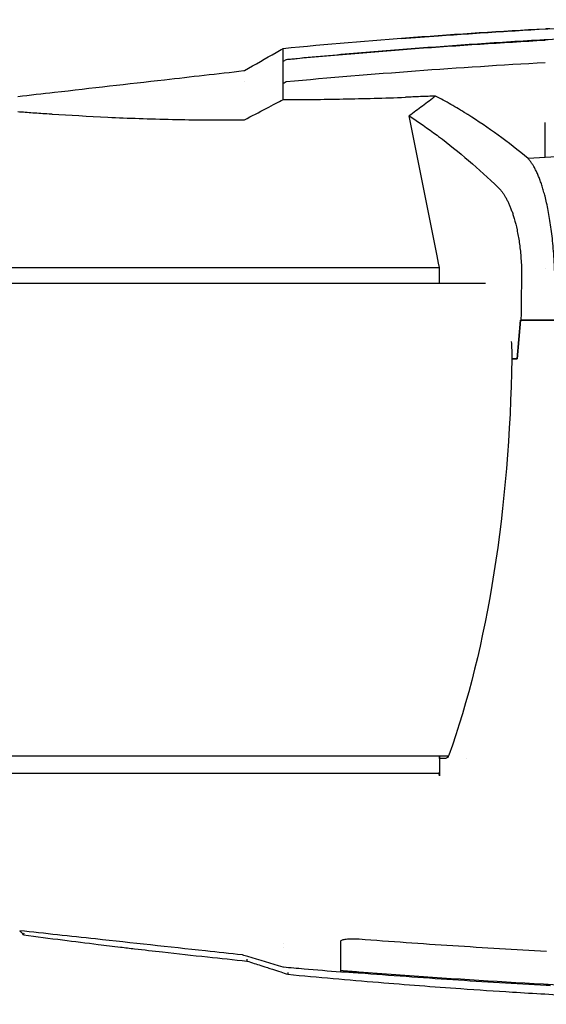
# Model space of a CAD drawing. Extents: x -1665 to -382, y 197 to 1356.
# Drawn here: x -1441 to -1298, y 1088 to 1355 of the extents above; entities that cross this region are included whole.
import ezdxf

# ---------------------------------------------------------------- set-up
doc = ezdxf.new("R2010")
doc.units = 0
doc.layers.add('PV-7D5', color=7, linetype='CONTINUOUS')

# ---------------------------------------------------------------- blocks, each defined once
blk = doc.blocks.new('*U2')
at = {"layer": 'PV-7D5'}
for p, q in [((988.45, 1291.12), (980.89, 1329.04)), ((1017.77, 1317.75), (1017.75, 1327.23)), ((988.84, 1289.17), (988.45, 1291.12)), ((858.29, 1287.96), (916.82, 1287.96)), ((916.82, 1287.96), (917.39, 1287.96)), ((917.39, 1287.96), (980.53, 1287.96)), ((980.53, 1287.96), (983.98, 1287.96)), ((983.98, 1287.96), (986.74, 1287.96)), ((986.74, 1287.96), (989.08, 1287.96)), ((989.08, 1287.96), (988.84, 1289.17)), ((989.08, 1283.79), (989.08, 1287.96)), ((1017.82, 1287.66), (1017.82, 1287.66)), ((794.17, 1283.79), (1001.61, 1283.79)), ((1010.15, 1263.3), (1011.02, 1273.71)), ((1011.02, 1273.71), (1010.15, 1263.3)), ((1011.02, 1273.71), (1011.17, 1273.71)), ((1011.11, 1273.71), (1011.02, 1273.71)), ((1008.68, 1263.3), (1010.15, 1263.3)), ((1010.15, 1263.3), (1008.68, 1263.3)), ((823.84, 1155.79), (991.57, 1155.79)), ((989.08, 1155.79), (989.08, 1150.4)), ((989.1, 1155.05), (989.1, 1155.79)), ((990.48, 1155.05), (989.1, 1155.05)), ((990.77, 1155.05), (990.48, 1155.05)), ((996.3, 1155.05), (996.3, 1155.05)), ((858.41, 1151.05), (917.13, 1151.05)), ((917.13, 1151.05), (918.06, 1151.05)), ((918.06, 1151.05), (979.28, 1151.05)), ((979.28, 1151.05), (985.34, 1151.05)), ((985.34, 1151.05), (986.74, 1151.05)), ((986.74, 1151.05), (988.75, 1151.05)), ((946.82, 1104.9), (946.82, 1104.9))]:
    blk.add_line(p, q, dxfattribs=at)
for centre, major_axis, ratio, start_param, end_param in [((1127.01, 1004.5), (-824.83, 1.56), 0.425536, -1.438643, -1.437083), ((947.61, 845.29), (0.01, 499.06), 0.000306, -0.010685, 0.000189)]:
    blk.add_ellipse(centre, major_axis=major_axis, ratio=ratio, start_param=start_param, end_param=end_param, dxfattribs=at)
at = {"layer": 'PV-7D5', "extrusion": (0, 0, -1)}
for centre, major_axis, ratio, start_param, end_param in [((946.75, 679.02), (0, 668.27), 0.000007, -0.133886, -0.132019), ((946.74, 842.29), (0.01, 504.96), 0.000004, -0.234325, -0.153677), ((1091.34, -56.32), (1658.29, 106), 0.843577, -1.603592, -1.561269), ((898.11, 367.37), (30.86, 979.01), 0.300259, 0.179266, 0.205949), ((927.11, 632.38), (0, 713.85), 0.34537, 0.251382, 0.253192), ((1001.69, 1264.05), (0, 19), 0.368015, 1.362708, 1.609827), ((948.96, 1269.64), (0, -162.4), 0.368015, -1.531765, -0.795419), ((990.77, 1158.55), (0, -3.5), 0.368015, -0.740181, -0.000003)]:
    blk.add_ellipse(centre, major_axis=major_axis, ratio=ratio, start_param=start_param, end_param=end_param, dxfattribs=at)
at = {"layer": 'PV-7D5'}
for points, knots in [([(996.99, 1351.31), (1002.6, 1351.69), (1008.21, 1352.04), (1026.1, 1353.08), (1038.4, 1353.67), (1061.04, 1354.54), (1071.37, 1354.86), (1081.71, 1355.1)], [-8.524305, -8.524305, -8.524305, -8.524305, -6.821232, -6.821232, -3.105999, -3.105999, -0.000001, -0.000001, -0.000001, -0.000001]), ([(947.95, 1344.4), (953.87, 1344.96), (959.81, 1345.5), (971.71, 1346.51), (977.68, 1347), (989.64, 1347.9), (995.64, 1348.33), (1007.64, 1349.13), (1013.66, 1349.5), (1025.7, 1350.18), (1031.73, 1350.5), (1043.8, 1351.07), (1049.84, 1351.33), (1061.94, 1351.79), (1067.99, 1351.99), (1080.09, 1352.33), (1086.14, 1352.48), (1098.25, 1352.71), (1104.3, 1352.79), (1116.4, 1352.91), (1122.45, 1352.93), (1128.49, 1352.93)], [9.925981, 9.925981, 9.925981, 9.925981, 11.737732, 11.737732, 13.549483, 13.549483, 15.361233, 15.361233, 17.172984, 17.172984, 18.984735, 18.984735, 20.796486, 20.796486, 22.608236, 22.608236, 24.419987, 24.419987, 26.231738, 26.231738, 28.043489, 28.043489, 28.043489, 28.043489]), ([(947.62, 1344.32), (959.21, 1345.42), (970.85, 1346.4), (994.22, 1348.15), (1005.95, 1348.91), (1017.72, 1349.56)], [-7.122152, -7.122152, -7.122152, -7.122152, -3.561005, -3.561005, -0.000014, -0.000014, -0.000014, -0.000014]), ([(978.85, 1350.01), (982.17, 1350.26), (985.5, 1350.51), (991.55, 1350.94), (994.27, 1351.13), (996.99, 1351.31)], [0, 0, 0, 0, 10.000034, 10.000034, 18.188667, 18.188667, 18.188667, 18.188667]), ([(936.31, 1341.36), (939.15, 1342.98), (942, 1344.61), (945.43, 1346.56), (946.03, 1346.91), (946.62, 1347.23)], [0, 0, 0, 0, 9.839573, 9.839573, 11.898975, 11.898975, 11.898975, 11.898975]), ([(946.75, 1341.47), (946.75, 1342.65), (946.75, 1343.66), (946.75, 1344.48), (946.75, 1344.89), (946.75, 1345.26), (946.75, 1345.58), (946.75, 1346.87), (946.75, 1347.42), (946.75, 1347.25)], [-9.436544, -9.436544, -9.436544, -9.436544, -6.740985, -6.740985, -6.740985, -5.393371, -5.393371, -5.393371, -0.00116, -0.00116, -0.00116, -0.00116]), ([(874.86, 1334.32), (878.17, 1334.7), (881.49, 1335.08), (894.73, 1336.58), (904.67, 1337.71), (921.77, 1339.66), (928.95, 1340.48), (936.12, 1341.3)], [0, 0, 0, 0, 10, 10, 40, 40, 61.66209, 61.66209, 61.66209, 61.66209]), ([(936.12, 1341.3), (936.17, 1341.3), (936.23, 1341.32), (936.29, 1341.35), (936.3, 1341.35), (936.31, 1341.36)], [0, 0, 0, 0, 0.1602736, 0.1602736, 0.2017499, 0.2017499, 0.2017499, 0.2017499]), ([(946.75, 1337.87), (946.83, 1337.92), (946.91, 1337.96), (947.19, 1338.12), (947.39, 1338.23), (947.6, 1338.34)], [-0.09680597, -0.09680597, -0.09680597, -0.09680597, -0.0697375, -0.0697375, -0.00001226, -0.00001226, -0.00001226, -0.00001226]), ([(936.31, 1328.01), (938.23, 1329), (940.18, 1330.03), (944.02, 1332.05), (945.53, 1332.85), (946.62, 1333.41)], [-0.762204, -0.762204, -0.762204, -0.762204, -0.3708836, -0.3708836, -0.000001, -0.000001, -0.000001, -0.000001]), ([(946.62, 1333.41), (946.64, 1333.42), (946.66, 1333.43), (946.7, 1333.45), (946.73, 1333.45), (946.75, 1333.46)], [0, 0, 0, 0, 0.00699531, 0.00699531, 0.01414647, 0.01414647, 0.01414647, 0.01414647]), ([(946.75, 1333.46), (952.05, 1333.47), (957.49, 1333.52), (968.56, 1333.73), (974.19, 1333.89), (979.88, 1334.09)], [-3.469851, -3.469851, -3.469851, -3.469851, -1.734938, -1.734938, -0.000015, -0.000015, -0.000015, -0.000015]), ([(988.05, 1334.43), (986.69, 1334.36), (985.32, 1334.31), (982.6, 1334.2), (981.24, 1334.14), (979.88, 1334.09)], [0.0000683, 0.0000683, 0.0000683, 0.0000683, 0.4130122, 0.4130122, 0.8263301, 0.8263301, 0.8263301, 0.8263301]), ([(988.05, 1334.43), (986.87, 1333.52), (985.68, 1332.62), (983.29, 1330.83), (982.09, 1329.93), (980.89, 1329.04)], [0, 0, 0, 0, 0.4546049, 0.4546049, 0.9092326, 0.9092326, 0.9092326, 0.9092326]), ([(996.35, 1329.67), (994.97, 1330.53), (993.59, 1331.35), (990.83, 1332.94), (989.44, 1333.7), (988.05, 1334.43)], [0.000037, 0.000037, 0.000037, 0.000037, 1.20107, 1.20107, 2.402166, 2.402166, 2.402166, 2.402166]), ([(874.86, 1330.22), (876.17, 1330.12), (877.53, 1330.02), (880.35, 1329.82), (881.81, 1329.72), (883.32, 1329.62)], [-1.52988, -1.52988, -1.52988, -1.52988, -0.764597, -0.764597, -0.000005, -0.000005, -0.000005, -0.000005]), ([(883.32, 1329.62), (883.47, 1329.61), (883.62, 1329.6), (883.91, 1329.58), (884.06, 1329.57), (884.21, 1329.56)], [-0.1490503, -0.1490503, -0.1490503, -0.1490503, -0.0745279, -0.0745279, -0.0000054, -0.0000054, -0.0000054, -0.0000054]), ([(884.21, 1329.56), (888.81, 1329.25), (893.84, 1328.96), (904.72, 1328.44), (910.56, 1328.23), (916.75, 1328.09)], [-4.593809, -4.593809, -4.593809, -4.593809, -2.296702, -2.296702, -0.000005, -0.000005, -0.000005, -0.000005]), ([(916.75, 1328.09), (916.95, 1328.09), (917.15, 1328.09), (917.55, 1328.08), (917.74, 1328.07), (917.94, 1328.07)], [-0.146558, -0.146558, -0.146558, -0.146558, -0.0732811, -0.0732811, -0.0000042, -0.0000042, -0.0000042, -0.0000042]), ([(917.94, 1328.07), (920.83, 1328.01), (923.8, 1327.97), (929.86, 1327.93), (932.96, 1327.93), (936.12, 1327.96)], [-2.129789, -2.129789, -2.129789, -2.129789, -1.065667, -1.065667, -0.000001, -0.000001, -0.000001, -0.000001]), ([(936.12, 1327.96), (936.13, 1327.96), (936.14, 1327.96), (936.15, 1327.96), (936.16, 1327.96), (936.18, 1327.96), (936.2, 1327.97), (936.25, 1327.98), (936.28, 1327.99), (936.31, 1328.01)], [0, 0, 0, 0, 0.00220479, 0.00220479, 0.00457532, 0.00457532, 0.01064401, 0.01064401, 0.0207547, 0.0207547, 0.0207547, 0.0207547]), ([(996.8, 1329.39), (996.73, 1329.44), (996.65, 1329.48), (996.5, 1329.58), (996.43, 1329.62), (996.35, 1329.67)], [0.0000376, 0.0000376, 0.0000376, 0.0000376, 0.0654064, 0.0654064, 0.1307753, 0.1307753, 0.1307753, 0.1307753]), ([(1013.12, 1317.48), (1010.43, 1319.73), (1007.72, 1321.84), (1002.28, 1325.81), (999.55, 1327.66), (996.8, 1329.39)], [0, 0, 0, 0, 2.397621, 2.397621, 4.793654, 4.793654, 4.793654, 4.793654]), ([(988.86, 1323.48), (991.59, 1321.44), (994.3, 1319.26), (999.72, 1314.62), (1002.41, 1312.17), (1005.04, 1309.63)], [0, 0, 0, 0, 2.443245, 2.443245, 4.913382, 4.913382, 4.913382, 4.913382]), ([(1081.77, 1320.35), (1075.2, 1320.19), (1052.3, 1319.52), (1029.42, 1318.45), (1013.12, 1317.48)], [-13.301236, -13.301236, -13.301236, -13.301236, -11.36337, -6.547956, -6.547956, -6.547956, -6.547956]), ([(1020.3, 1287.17), (1020.26, 1288.25), (1020.16, 1290.31), (1019.88, 1294.14), (1019.41, 1298.45), (1018.68, 1302.99), (1018.1, 1305.66), (1017.67, 1307.39), (1017.54, 1307.87), (1017.29, 1308.78), (1017.16, 1309.23), (1016.89, 1310.1), (1016.75, 1310.52), (1016.47, 1311.33), (1016.32, 1311.72), (1016.03, 1312.48), (1015.88, 1312.84), (1015.58, 1313.54), (1015.43, 1313.87), (1015.11, 1314.51), (1014.96, 1314.81), (1014.64, 1315.38), (1014.48, 1315.66), (1014.15, 1316.17), (1013.98, 1316.41), (1013.65, 1316.86), (1013.48, 1317.07), (1013.25, 1317.34), (1013.19, 1317.41), (1013.12, 1317.48)], [-10.663108, -10.663108, -10.663108, -10.663108, -10.4762, -10.288598, -9.913395, -9.538192, -9.162988, -9.162988, -9.01722, -9.01722, -8.870886, -8.870886, -8.724208, -8.724208, -8.577469, -8.577469, -8.430587, -8.430587, -8.28349, -8.28349, -8.136119, -8.136119, -7.988632, -7.988632, -7.84117, -7.84117, -7.693681, -7.693681, -7.638315, -7.638315, -7.638315, -7.638315]), ([(1005.04, 1309.63), (1005.1, 1309.57), (1005.16, 1309.51), (1005.38, 1309.29), (1005.53, 1309.11), (1005.85, 1308.74), (1006, 1308.54), (1006.31, 1308.12), (1006.46, 1307.9), (1006.76, 1307.43), (1006.9, 1307.19), (1007.19, 1306.68), (1007.34, 1306.41), (1007.61, 1305.86), (1007.75, 1305.58), (1008.02, 1304.98), (1008.15, 1304.68), (1008.41, 1304.04), (1008.53, 1303.71), (1008.78, 1303.04), (1008.9, 1302.69), (1009.13, 1301.98), (1009.24, 1301.62), (1009.62, 1300.29), (1010.13, 1298.25), (1010.74, 1294.83), (1011.11, 1291.62), (1011.25, 1289.43), (1011.29, 1288.61), (1011.29, 1288.54)], [7.638314, 7.638314, 7.638314, 7.638314, 7.693681, 7.693681, 7.84117, 7.84117, 7.988632, 7.988632, 8.136119, 8.136119, 8.28349, 8.28349, 8.430587, 8.430587, 8.577469, 8.577469, 8.724208, 8.724208, 8.870886, 8.870886, 9.01722, 9.01722, 9.162988, 9.162988, 9.538192, 9.913395, 10.288598, 10.4762, 10.495632, 10.495632, 10.495632, 10.495632]), ([(1011.3, 1273.71), (1012.83, 1273.71), (1014.37, 1273.71), (1015.9, 1273.71), (1017.48, 1273.71), (1019.06, 1273.71), (1020.64, 1273.71)], [-1.139336, -1.139336, -1.139336, -1.139336, -0.577507, -0.577507, -0.577507, 0, 0, 0, 0]), ([(1020.51, 1273.71), (1018.97, 1273.71), (1017.44, 1273.71), (1014.37, 1273.71), (1012.83, 1273.71), (1011.3, 1273.71)], [-1.139371, -1.139371, -1.139371, -1.139371, -0.577579, -0.577579, -0.015741, -0.015741, -0.015741, -0.015741]), ([(989.08, 1150.4), (989.08, 1150.48), (989.08, 1150.57), (989.05, 1150.73), (989.03, 1150.8), (988.97, 1150.91), (988.94, 1150.95), (988.89, 1151.01), (988.86, 1151.02), (988.81, 1151.04), (988.78, 1151.05), (988.75, 1151.05)], [-0.06932482, -0.06932482, -0.06932482, -0.06932482, -0.04864274, -0.04864274, -0.03155942, -0.03155942, -0.01782148, -0.01782148, -0.00876501, -0.00876501, 0, 0, 0, 0]), ([(935.66, 1101.86), (932.34, 1102.22), (929.03, 1102.58), (915.78, 1104.02), (905.84, 1105.1), (889.06, 1106.93), (882.21, 1107.67), (875.37, 1108.41)], [0.000021, 0.000021, 0.000021, 0.000021, 10, 10, 40.000001, 40.000001, 60.656244, 60.656244, 60.656244, 60.656244]), ([(876.55, 1107.77), (876.55, 1107.77), (876.55, 1107.77), (876.52, 1107.72), (876.5, 1107.67), (876.46, 1107.58), (876.45, 1107.54), (876.42, 1107.45), (876.41, 1107.41), (876.41, 1107.34), (876.42, 1107.32), (876.43, 1107.31)], [-0.00033701, -0.00033701, -0.00033701, -0.00033701, 0, 0, 0.01612735, 0.01612735, 0.03209729, 0.03209729, 0.05180106, 0.05180106, 0.07047884, 0.07047884, 0.07047884, 0.07047884]), ([(876.43, 1107.3), (879.95, 1106.83), (883.47, 1106.37), (887, 1105.92), (890.21, 1105.51), (893.43, 1105.11), (896.65, 1104.72), (898.66, 1104.47), (900.68, 1104.23), (902.7, 1103.98), (903.96, 1103.83), (905.22, 1103.69), (906.49, 1103.54), (909.01, 1103.24), (911.54, 1102.95), (914.07, 1102.66), (918.13, 1102.21), (922.19, 1101.76), (926.26, 1101.33), (929.82, 1100.95), (933.38, 1100.58), (936.95, 1100.22)], [-6.283308, -6.283308, -6.283308, -6.283308, -5.176639, -5.176639, -5.176639, -4.169633, -4.169633, -4.169633, -3.540255, -3.540255, -3.540255, -3.146893, -3.146893, -3.146893, -2.36017, -2.36017, -2.36017, -1.101413, -1.101413, -1.101413, 0, 0, 0, 0]), ([(962.38, 1105.57), (962.38, 1105.64), (962.41, 1105.7), (962.55, 1105.82), (962.65, 1105.88), (963.04, 1106.03), (963.39, 1106.11), (964.29, 1106.23), (964.83, 1106.26), (965.74, 1106.27), (966.06, 1106.27), (966.72, 1106.24), (967.05, 1106.23), (967.38, 1106.2)], [0.0000234, 0.0000234, 0.0000234, 0.0000234, 0.1030965, 0.1030965, 0.2088116, 0.2088116, 0.3965004, 0.3965004, 0.5914395, 0.5914395, 0.6936374, 0.6936374, 0.7925583, 0.7925583, 0.7925583, 0.7925583]), ([(962.38, 1100.46), (962.38, 1101.12), (962.38, 1101.87), (962.38, 1103.58), (962.38, 1104.52), (962.38, 1105.57)], [0.000004, 0.000004, 0.000004, 0.000004, 1.60517, 1.60517, 3.21476, 3.21476, 3.21476, 3.21476]), ([(967.38, 1106.2), (975.81, 1105.55), (984.26, 1104.95), (1001.15, 1103.86), (1009.6, 1103.36), (1018.05, 1102.92)], [0.000025, 0.000025, 0.000025, 0.000025, 2.538696, 2.538696, 5.077985, 5.077985, 5.077985, 5.077985]), ([(946.72, 1098.54), (943.53, 1099.5), (940.35, 1100.46), (936.69, 1101.56), (936.22, 1101.7), (935.75, 1101.85)], [0.000032, 0.000032, 0.000032, 0.000032, 10.000002, 10.000002, 11.479565, 11.479565, 11.479565, 11.479565]), ([(936.95, 1100.71), (936.95, 1100.71), (936.95, 1100.71), (936.94, 1100.65), (936.93, 1100.59), (936.91, 1100.48), (936.91, 1100.42), (936.91, 1100.33), (936.91, 1100.29), (936.93, 1100.24), (936.94, 1100.22), (936.95, 1100.22)], [-0.00031828, -0.00031828, -0.00031828, -0.00031828, 0, 0, 0.01822558, 0.01822558, 0.03642987, 0.03642987, 0.05593888, 0.05593888, 0.07537904, 0.07537904, 0.07537904, 0.07537904]), ([(936.95, 1100.22), (937.61, 1100), (938.26, 1099.79), (939.5, 1099.39), (940.09, 1099.2), (941.05, 1098.88), (941.42, 1098.76), (942.02, 1098.57), (942.25, 1098.49), (942.94, 1098.27), (943.4, 1098.12), (944.6, 1097.73), (945.34, 1097.49), (946.73, 1097.04), (947.37, 1096.83), (948.02, 1096.62)], [-1.18674, -1.18674, -1.18674, -1.18674, -0.976094, -0.976094, -0.786215, -0.786215, -0.667541, -0.667541, -0.59337, -0.59337, -0.445028, -0.445028, -0.20768, -0.20768, -0.000216, -0.000216, -0.000216, -0.000216]), ([(962.38, 1097.2), (959.06, 1097.47), (955.73, 1097.75), (950.55, 1098.19), (948.68, 1098.35), (946.82, 1098.52)], [0, 0, 0, 0, 10.000031, 10.000031, 15.617424, 15.617424, 15.617424, 15.617424]), ([(962.38, 1100.33), (962.38, 1100.35), (962.38, 1100.37), (962.38, 1100.42), (962.38, 1100.44), (962.38, 1100.46)], [0.0000039, 0.0000039, 0.0000039, 0.0000039, 0.0556633, 0.0556633, 0.1113227, 0.1113227, 0.1113227, 0.1113227]), ([(962.38, 1097.2), (962.38, 1097.2), (962.38, 1097.41), (962.38, 1098.35), (962.38, 1099.18), (962.38, 1100.33)], [0.556195, 0.556195, 0.556195, 0.556195, 2.86579, 2.86579, 5.730689, 5.730689, 5.730689, 5.730689]), ([(948.02, 1097.11), (948.02, 1097.11), (948.02, 1097.11), (948.01, 1097.05), (948, 1096.99), (947.98, 1096.88), (947.98, 1096.83), (947.98, 1096.74), (947.98, 1096.7), (947.99, 1096.64), (948, 1096.63), (948.02, 1096.62)], [-0.00031816, -0.00031816, -0.00031816, -0.00031816, 0, 0, 0.0183327, 0.0183327, 0.0366425, 0.0366425, 0.05614903, 0.05614903, 0.07558326, 0.07558326, 0.07558326, 0.07558326]), ([(948.02, 1096.62), (956.19, 1095.85), (964.38, 1095.12), (980.01, 1093.84), (987.44, 1093.27), (999.54, 1092.43), (1004.2, 1092.12), (1011.78, 1091.64), (1014.7, 1091.46), (1023.46, 1090.95), (1029.31, 1090.64), (1044.54, 1089.89), (1053.94, 1089.5), (1071.57, 1088.9), (1079.81, 1088.67), (1088.06, 1088.5)], [-14.14641, -14.14641, -14.14641, -14.14641, -11.635431, -11.635431, -9.372004, -9.372004, -7.957362, -7.957362, -7.07321, -7.07321, -5.304908, -5.304908, -2.475624, -2.475624, 0, 0, 0, 0]), ([(1127.33, 1090.97), (1123.99, 1090.97), (1120.66, 1090.98), (1107.33, 1091.04), (1097.33, 1091.17), (1073.98, 1091.62), (1060.63, 1092.01), (1033.95, 1093.05), (1020.6, 1093.7), (993.92, 1095.27), (980.58, 1096.18), (965.62, 1097.35), (964, 1097.48), (962.38, 1097.61)], [0, 0, 0, 0, 10.000031, 10.000031, 40.000871, 40.000871, 80.052412, 80.052412, 120.130551, 120.130551, 160.248677, 160.248677, 165.132332, 165.132332, 165.132332, 165.132332]), ([(967.38, 1096.94), (967.03, 1096.97), (966.68, 1096.99), (965.99, 1097.04), (965.64, 1097.07), (964.76, 1097.13), (964.27, 1097.16), (963.38, 1097.21), (963.01, 1097.23), (962.51, 1097.25), (962.38, 1097.25), (962.38, 1097.24)], [0.0000409, 0.0000409, 0.0000409, 0.0000409, 0.104533, 0.104533, 0.2143857, 0.2143857, 0.3938858, 0.3938858, 0.5925308, 0.5925308, 0.7883295, 0.7883295, 0.7883295, 0.7883295]), ([(1018.03, 1093.59), (1009.58, 1094.05), (1001.14, 1094.55), (984.25, 1095.67), (975.81, 1096.28), (967.38, 1096.94)], [0.000002, 0.000002, 0.000002, 0.000002, 2.538631, 2.538631, 5.076746, 5.076746, 5.076746, 5.076746]), ([(1019.16, 1093.53), (1018.97, 1093.54), (1018.79, 1093.55), (1018.41, 1093.57), (1018.22, 1093.58), (1018.03, 1093.59)], [0.0000024, 0.0000024, 0.0000024, 0.0000024, 0.0565235, 0.0565235, 0.1130444, 0.1130444, 0.1130444, 0.1130444])]:
    blk.add_open_spline(points, degree=3, knots=knots, dxfattribs=at)
for points in [[(1017.71, 1352.57), (993.89, 1351.25), (970.21, 1349.49), (946.75, 1347.25)], [(946.62, 1347.23), (946.66, 1347.25), (946.7, 1347.27), (946.75, 1347.28)], [(946.75, 1343.82), (947.04, 1343.99), (947.33, 1344.16), (947.62, 1344.32)], [(947.9, 1344.38), (947.91, 1344.38), (947.93, 1344.39), (947.94, 1344.4)], [(947.92, 1344.38), (947.93, 1344.39), (947.93, 1344.4), (947.94, 1344.4)], [(947.95, 1344.4), (947.95, 1344.4), (947.95, 1344.4), (947.94, 1344.4)], [(936.31, 1338.23), (936.31, 1338.23), (936.31, 1338.23), (936.31, 1338.23)], [(1011.29, 1288.54), (1011.31, 1283.58), (1011.27, 1278.64), (1011.17, 1273.71)], [(876.43, 1107.31), (876.11, 1107.67), (875.79, 1108.04), (875.47, 1108.4)], [(876.43, 1107.31), (876.43, 1107.3), (876.43, 1107.3), (876.43, 1107.3)], [(946.82, 1103.9), (946.82, 1103.9), (946.82, 1103.9), (946.82, 1103.9)], [(935.66, 1101.86), (935.66, 1101.86), (935.66, 1101.86), (935.66, 1101.86)], [(935.75, 1101.85), (935.72, 1101.85), (935.69, 1101.86), (935.66, 1101.86)], [(936.95, 1100.22), (936.95, 1100.22), (936.95, 1100.22), (936.95, 1100.22)], [(946.72, 1098.54), (946.72, 1098.54), (946.72, 1098.54), (946.72, 1098.54)], [(946.82, 1098.52), (946.78, 1098.52), (946.75, 1098.53), (946.72, 1098.54)], [(948.02, 1096.62), (948.02, 1096.62), (948.02, 1096.62), (948.02, 1096.62)]]:
    blk.add_open_spline(points, degree=3, dxfattribs=at)

msp = doc.modelspace()

# ---------------------------------------------------------------- block references
at = {"layer": 'PV-7D5'}
msp.add_blockref('*U2', (-2316.53, 0), dxfattribs=at)

doc.saveas('drawing.dxf')
